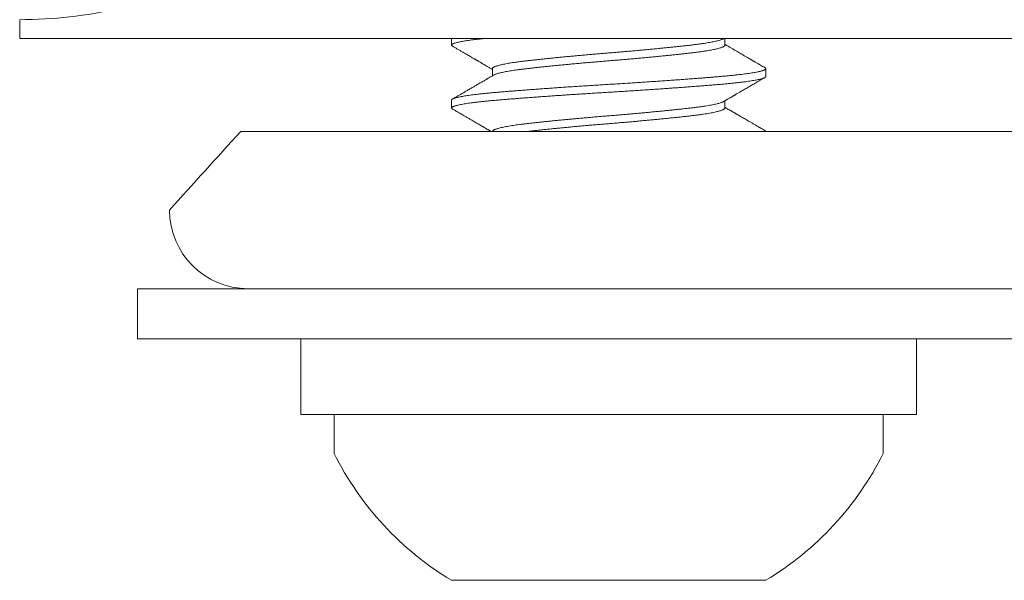
# Model space of a CAD drawing. Extents: x -32 to 80, y -71 to 42.
# Drawn here: x 48 to 49, y -64 to -64 of the extents above; entities that cross this region are included whole.
import ezdxf

# ---------------------------------------------------------------- set-up
doc = ezdxf.new("R2010")
doc.units = 0
doc.header["$LTSCALE"] = 0.1
doc.header["$MEASUREMENT"] = 0
doc.layers.get('0').update_dxf_attribs({"linetype": 'CONTINUOUS', "lineweight": 15})

msp = doc.modelspace()

# ---------------------------------------------------------------- linework, layer by layer
for p, q in [((47.79352, -63.95573), (47.79352, -63.97073)), ((48.73102, -63.97073), (47.79352, -63.97073)), ((48.13727, -63.97073), (48.13727, -63.97595)), ((48.3548, -63.97595), (48.3548, -63.97073)), ((48.16975, -63.9947), (48.16975, -64.00039)), ((48.38727, -64.00095), (48.38727, -63.9947)), ((48.13727, -64.0197), (48.13727, -64.02595)), ((48.3548, -64.02595), (48.3548, -64.02025)), ((47.96941, -64.0447), (52.74619, -64.0447)), ((73.01673, -64.1697), (47.97532, -64.1697)), ((48.48077, -64.2697), (48.04377, -64.2697)), ((48.04377, -64.2697), (48.04377, -64.3007)), ((48.48077, -64.3007), (48.48077, -64.2697)), ((48.13727, -64.4017), (48.38727, -64.4017))]:
    msp.add_line(p, q)
for points in [[(48.63727, -64.2097), (48.63727, -64.1697), (47.88727, -64.1697), (47.88727, -64.2097)], [(48.50728, -64.2097), (48.01727, -64.2097), (48.01727, -64.2697), (48.50728, -64.2697)]]:
    msp.add_lwpolyline(points, close=True)
for centre, radius, start, end in [((47.79352, -63.60231), 0.35342, 270, 295.80657), ((54.58786, -70.09735), 8.96875, 137.556669, 138.095559), ((47.97529, -64.1072), 0.0625, 180, 270), ((48.26227, -64.1922), 0.24395, 206.40672, 239.17677), ((48.26227, -64.1922), 0.24395, 300.82323, 333.59328)]:
    msp.add_arc(centre, radius, start, end)
at = {"color": 8}
for points, knots in [([(48.16288, -63.97073), (48.16224, -63.9708), (48.16064, -63.97097), (48.15818, -63.97124), (48.15557, -63.97155), (48.15311, -63.97187), (48.15082, -63.97219), (48.14869, -63.97251), (48.14673, -63.97283), (48.14492, -63.97315), (48.14327, -63.97348), (48.1418, -63.97381), (48.14054, -63.97414), (48.13948, -63.97447), (48.13862, -63.97479), (48.13796, -63.97512), (48.1375, -63.97545), (48.13726, -63.97578), (48.13726, -63.97611), (48.13748, -63.97644), (48.13783, -63.97667), (48.138, -63.97678)], [0.7662012, 0.7662012, 0.7662012, 0.7662012, 0.7740948, 0.7860078, 0.7979663, 0.8099614, 0.8219842, 0.8340254, 0.8460757, 0.8581259, 0.8707396, 0.8833322, 0.8958932, 0.9084123, 0.9208793, 0.9332843, 0.9467348, 0.960088, 0.9733611, 0.9867143, 1, 1, 1, 1]), ([(48.35377, -63.97084), (48.35367, -63.9709), (48.35336, -63.97109), (48.3526, -63.97141), (48.35155, -63.9718), (48.35032, -63.97217), (48.34896, -63.97254), (48.34742, -63.9729), (48.34572, -63.97327), (48.34385, -63.97363), (48.34182, -63.97399), (48.33956, -63.97436), (48.33708, -63.97474), (48.33436, -63.97512), (48.33148, -63.97549), (48.32847, -63.97586), (48.32541, -63.97621), (48.3223, -63.97656), (48.31916, -63.9769), (48.31589, -63.97725), (48.3125, -63.9776), (48.309, -63.97796), (48.30539, -63.97832), (48.30156, -63.9787), (48.29752, -63.97909), (48.29327, -63.97949), (48.28895, -63.97989), (48.28458, -63.98029), (48.2803, -63.98067), (48.27613, -63.98103), (48.2721, -63.98138), (48.26807, -63.98172), (48.26405, -63.98205), (48.26004, -63.98238), (48.25603, -63.98271), (48.25186, -63.98306), (48.24756, -63.98343), (48.24313, -63.98382), (48.23873, -63.98422), (48.23436, -63.98462), (48.23019, -63.985), (48.22622, -63.98538), (48.22244, -63.98575), (48.21875, -63.98611), (48.21515, -63.98647), (48.21166, -63.98683), (48.20828, -63.98718), (48.20492, -63.98754), (48.20159, -63.98791), (48.19832, -63.98828), (48.1952, -63.98863), (48.19223, -63.989), (48.18949, -63.98937), (48.18696, -63.98973), (48.18466, -63.99008), (48.18249, -63.99044), (48.18048, -63.9908), (48.17863, -63.99117), (48.17694, -63.99153), (48.17537, -63.99191), (48.17395, -63.9923), (48.1727, -63.99269), (48.17166, -63.99309), (48.17085, -63.99348), (48.17024, -63.99387), (48.16988, -63.99426), (48.16972, -63.99453), (48.16976, -63.99468), (48.16976, -63.9947)], [0, 0, 0, 0, 0.0078957, 0.0241761, 0.0405268, 0.0554357, 0.0703716, 0.0853193, 0.1002636, 0.1151893, 0.1300815, 0.1449253, 0.1611798, 0.1773393, 0.1933856, 0.2093014, 0.2251568, 0.2396837, 0.2543125, 0.2690299, 0.2838222, 0.298675, 0.3135738, 0.3285037, 0.3449442, 0.3613839, 0.3778026, 0.3941803, 0.4104972, 0.425262, 0.4399466, 0.4545373, 0.4690211, 0.4834241, 0.4979204, 0.5125222, 0.5286901, 0.5449515, 0.5612875, 0.5776788, 0.5941055, 0.6090529, 0.6239978, 0.638925, 0.6538194, 0.6686662, 0.6834509, 0.6981591, 0.7142333, 0.7301809, 0.7460269, 0.7619813, 0.7780615, 0.7927743, 0.8075628, 0.8224126, 0.8373093, 0.8522378, 0.8671833, 0.8821304, 0.8985557, 0.9149447, 0.9312775, 0.9475346, 0.9636973, 0.9807158, 0.9975869, 1, 1, 1, 1]), ([(48.35477, -63.97595), (48.35478, -63.97601), (48.35478, -63.9762), (48.35457, -63.97651), (48.35414, -63.97689), (48.35348, -63.97727), (48.35261, -63.97766), (48.35155, -63.97805), (48.35032, -63.97842), (48.34896, -63.97879), (48.34742, -63.97915), (48.34572, -63.97952), (48.34385, -63.97988), (48.34182, -63.98024), (48.33956, -63.98061), (48.33708, -63.98099), (48.33436, -63.98137), (48.33148, -63.98174), (48.32847, -63.98211), (48.32541, -63.98246), (48.3223, -63.98281), (48.31916, -63.98315), (48.31589, -63.9835), (48.3125, -63.98385), (48.309, -63.98421), (48.30539, -63.98457), (48.30156, -63.98495), (48.29752, -63.98534), (48.29327, -63.98574), (48.28895, -63.98614), (48.28458, -63.98654), (48.2803, -63.98692), (48.27613, -63.98728), (48.2721, -63.98763), (48.26807, -63.98797), (48.26405, -63.9883), (48.26004, -63.98863), (48.25603, -63.98896), (48.25186, -63.98931), (48.24756, -63.98968), (48.24313, -63.99007), (48.23873, -63.99047), (48.23436, -63.99087), (48.23019, -63.99125), (48.22622, -63.99163), (48.22244, -63.992), (48.21875, -63.99236), (48.21515, -63.99272), (48.21166, -63.99308), (48.20828, -63.99343), (48.20492, -63.99379), (48.20159, -63.99416), (48.19832, -63.99453), (48.1952, -63.99488), (48.19223, -63.99525), (48.18949, -63.99562), (48.18696, -63.99598), (48.18466, -63.99633), (48.18249, -63.99669), (48.18048, -63.99705), (48.17863, -63.99742), (48.17694, -63.99778), (48.17537, -63.99816), (48.17395, -63.99855), (48.17269, -63.99894), (48.17168, -63.99934), (48.17104, -63.99963), (48.1708, -63.99978), (48.17077, -63.99981)], [0, 0, 0, 0, 0.008827, 0.024786, 0.040869, 0.057061, 0.073341, 0.089692, 0.1046, 0.119536, 0.134484, 0.149428, 0.164354, 0.179246, 0.19409, 0.210344, 0.226503, 0.24255, 0.258465, 0.274321, 0.288848, 0.303476, 0.318194, 0.332986, 0.347839, 0.362737, 0.377667, 0.394108, 0.410547, 0.426966, 0.443343, 0.45966, 0.474425, 0.489109, 0.5037, 0.518184, 0.532587, 0.547083, 0.561685, 0.577853, 0.594114, 0.61045, 0.626841, 0.643268, 0.658215, 0.67316, 0.688087, 0.702981, 0.717828, 0.732613, 0.747321, 0.763395, 0.779342, 0.795188, 0.811143, 0.827223, 0.841936, 0.856724, 0.871574, 0.88647, 0.901399, 0.916344, 0.931291, 0.947716, 0.964105, 0.980438, 0.996695, 1, 1, 1, 1]), ([(48.38652, -63.99386), (48.38662, -63.99392), (48.38689, -63.99407), (48.38714, -63.99432), (48.38729, -63.99461), (48.38726, -63.9949), (48.38703, -63.9952), (48.3866, -63.99551), (48.38596, -63.99583), (48.38512, -63.99615), (48.38408, -63.99648), (48.38284, -63.9968), (48.38143, -63.99713), (48.37986, -63.99745), (48.37811, -63.99777), (48.37618, -63.99808), (48.37408, -63.9984), (48.3718, -63.99872), (48.36937, -63.99904), (48.36674, -63.99936), (48.36392, -63.99967), (48.36089, -63.99999), (48.35773, -64.00031), (48.35443, -64.00062), (48.351, -64.00092), (48.34749, -64.00121), (48.34389, -64.00151), (48.34021, -64.00181), (48.33639, -64.00212), (48.33244, -64.00242), (48.32837, -64.00273), (48.32419, -64.00305), (48.3199, -64.00337), (48.31545, -64.00369), (48.31084, -64.00402), (48.30607, -64.00436), (48.30124, -64.00469), (48.29634, -64.00502), (48.29141, -64.00535), (48.28629, -64.00569), (48.281, -64.00603), (48.27554, -64.00638), (48.2701, -64.00672), (48.26468, -64.00705), (48.25926, -64.00738), (48.25384, -64.00771), (48.24855, -64.00804), (48.2434, -64.00837), (48.23841, -64.00869), (48.23344, -64.00902), (48.2285, -64.00935), (48.2236, -64.00968), (48.21883, -64.01001), (48.21421, -64.01034), (48.20973, -64.01066), (48.20533, -64.01097), (48.20103, -64.01129), (48.19683, -64.01161), (48.19274, -64.01192), (48.18877, -64.01223), (48.18487, -64.01254), (48.18105, -64.01285), (48.17733, -64.01315), (48.17375, -64.01345), (48.17032, -64.01376), (48.16701, -64.01406), (48.16389, -64.01437), (48.16094, -64.01468), (48.15818, -64.01499), (48.15557, -64.0153), (48.15311, -64.01562), (48.15082, -64.01594), (48.14869, -64.01626), (48.14673, -64.01658), (48.14492, -64.0169), (48.14327, -64.01723), (48.1418, -64.01756), (48.14054, -64.01789), (48.13948, -64.01822), (48.13862, -64.01854), (48.13796, -64.01887), (48.1375, -64.0192), (48.13728, -64.01948), (48.13729, -64.01964), (48.1373, -64.0197)], [0, 0, 0, 0, 0.006388, 0.018123, 0.02978, 0.041394, 0.053642, 0.06597, 0.078371, 0.090834, 0.103351, 0.115909, 0.127928, 0.139966, 0.152015, 0.164066, 0.176109, 0.188136, 0.200136, 0.212101, 0.224588, 0.237016, 0.249377, 0.261659, 0.273856, 0.286036, 0.297744, 0.309525, 0.321371, 0.333273, 0.345222, 0.357209, 0.369227, 0.381265, 0.393887, 0.406512, 0.419127, 0.431723, 0.444288, 0.456813, 0.470418, 0.483949, 0.497394, 0.510742, 0.524015, 0.537374, 0.55083, 0.563239, 0.575709, 0.588231, 0.600794, 0.613388, 0.626003, 0.638053, 0.650103, 0.662143, 0.674165, 0.686158, 0.698114, 0.710023, 0.721878, 0.73423, 0.746503, 0.758688, 0.770878, 0.783156, 0.795512, 0.807371, 0.819284, 0.831242, 0.843237, 0.85526, 0.867301, 0.879352, 0.891402, 0.904015, 0.916608, 0.929169, 0.941688, 0.954155, 0.96656, 0.98001, 0.993363, 1, 1, 1, 1]), ([(48.38725, -64.00095), (48.38725, -64.001), (48.38726, -64.00115), (48.38707, -64.0014), (48.3867, -64.0017), (48.38613, -64.002), (48.38538, -64.00231), (48.38445, -64.00262), (48.38332, -64.00293), (48.38201, -64.00325), (48.38051, -64.00357), (48.3788, -64.00389), (48.37688, -64.00422), (48.37473, -64.00456), (48.3724, -64.00489), (48.36989, -64.00522), (48.36721, -64.00555), (48.36428, -64.00589), (48.36109, -64.00622), (48.35764, -64.00657), (48.35403, -64.0069), (48.35026, -64.00723), (48.34633, -64.00756), (48.34222, -64.0079), (48.33804, -64.00823), (48.33383, -64.00857), (48.32961, -64.00889), (48.32526, -64.00922), (48.32079, -64.00955), (48.31622, -64.00988), (48.31162, -64.01021), (48.30702, -64.01054), (48.30241, -64.01086), (48.29776, -64.01118), (48.29306, -64.01149), (48.28832, -64.01181), (48.28356, -64.01212), (48.2788, -64.01242), (48.27395, -64.01273), (48.26904, -64.01303), (48.26408, -64.01334), (48.25911, -64.01364), (48.25414, -64.01394), (48.24915, -64.01425), (48.24423, -64.01457), (48.23939, -64.01488), (48.23464, -64.01519), (48.22992, -64.0155), (48.22523, -64.01582), (48.22059, -64.01614), (48.21601, -64.01646), (48.2115, -64.01678), (48.207, -64.0171), (48.20252, -64.01743), (48.19808, -64.01776), (48.19377, -64.01809), (48.18958, -64.01841), (48.18553, -64.01873), (48.18151, -64.01906), (48.17755, -64.01939), (48.17364, -64.01971), (48.1699, -64.02004), (48.16632, -64.02038), (48.1629, -64.02072), (48.15965, -64.02107), (48.15667, -64.02142), (48.15395, -64.02176), (48.15149, -64.02209), (48.14921, -64.02243), (48.14711, -64.02276), (48.14521, -64.02309), (48.14354, -64.02342), (48.14208, -64.02375), (48.14083, -64.02406), (48.13976, -64.02438), (48.13889, -64.02468), (48.1382, -64.02499), (48.1377, -64.02529), (48.13738, -64.02558), (48.13724, -64.02588), (48.1373, -64.02617), (48.13753, -64.02648), (48.13785, -64.02668), (48.13801, -64.02678)], [0, 0, 0, 0, 0.0062672, 0.0185012, 0.0302565, 0.0420794, 0.0539615, 0.0658942, 0.0778688, 0.0898763, 0.1019077, 0.1139537, 0.1265788, 0.139199, 0.1518037, 0.1643822, 0.1769241, 0.1894191, 0.2029845, 0.2164695, 0.2298619, 0.2431513, 0.2564635, 0.2698775, 0.2833814, 0.2958287, 0.3083314, 0.3208795, 0.3334627, 0.3460704, 0.3586921, 0.3707432, 0.3827881, 0.3948173, 0.4068216, 0.418792, 0.4307195, 0.4425954, 0.4544112, 0.466716, 0.4789367, 0.4911034, 0.5033479, 0.5156742, 0.5280729, 0.539967, 0.5519097, 0.5638925, 0.5759061, 0.5879415, 0.5999895, 0.6120408, 0.6240859, 0.636688, 0.6492626, 0.6617994, 0.674288, 0.6867185, 0.699081, 0.7124788, 0.7257733, 0.7390795, 0.7524881, 0.7659874, 0.779565, 0.7932082, 0.8057611, 0.8183478, 0.8309578, 0.8435804, 0.856205, 0.8688208, 0.8808452, 0.8928428, 0.9048044, 0.9167212, 0.9285845, 0.9403858, 0.9521168, 0.9637699, 0.9759409, 0.9881958, 1, 1, 1, 1]), ([(48.35379, -64.02084), (48.35379, -64.02084), (48.35362, -64.02096), (48.35311, -64.02119), (48.35225, -64.02155), (48.3512, -64.02191), (48.34996, -64.02227), (48.3485, -64.02265), (48.34681, -64.02304), (48.34485, -64.02344), (48.3427, -64.02384), (48.34036, -64.02424), (48.3378, -64.02463), (48.33501, -64.02503), (48.33199, -64.02543), (48.32882, -64.02582), (48.32548, -64.0262), (48.32197, -64.02659), (48.31834, -64.02699), (48.31463, -64.02738), (48.31084, -64.02777), (48.30693, -64.02817), (48.30289, -64.02857), (48.29888, -64.02896), (48.29491, -64.02933), (48.29101, -64.0297), (48.28705, -64.03006), (48.28306, -64.03042), (48.27904, -64.03078), (48.27501, -64.03113), (48.27084, -64.03148), (48.26655, -64.03185), (48.26214, -64.03221), (48.25772, -64.03257), (48.2533, -64.03294), (48.24899, -64.03331), (48.24483, -64.03367), (48.24081, -64.03403), (48.23683, -64.03439), (48.23288, -64.03475), (48.22899, -64.03512), (48.22516, -64.03548), (48.22128, -64.03586), (48.21738, -64.03625), (48.21347, -64.03664), (48.20969, -64.03704), (48.20606, -64.03742), (48.20268, -64.03779), (48.19956, -64.03814), (48.19667, -64.03846), (48.1939, -64.03879), (48.19125, -64.03913), (48.18872, -64.03947), (48.18631, -64.03982), (48.18396, -64.04019), (48.18171, -64.04058), (48.17957, -64.04097), (48.17763, -64.04138), (48.17589, -64.04178), (48.1744, -64.04217), (48.17316, -64.04254), (48.17213, -64.0429), (48.17129, -64.04326), (48.17063, -64.04361), (48.17015, -64.04395), (48.16986, -64.04429), (48.16973, -64.04454), (48.16976, -64.04467), (48.16976, -64.0447)], [0, 0, 0, 0, 0.000211, 0.014972, 0.029799, 0.044679, 0.059597, 0.074537, 0.09098, 0.107411, 0.123811, 0.14016, 0.156439, 0.173606, 0.19065, 0.20755, 0.224363, 0.241313, 0.258401, 0.274618, 0.290919, 0.307285, 0.323697, 0.340134, 0.355081, 0.370018, 0.384929, 0.399798, 0.414612, 0.429356, 0.444015, 0.460028, 0.475905, 0.49179, 0.50781, 0.523947, 0.538703, 0.553528, 0.568405, 0.583321, 0.598261, 0.613209, 0.62815, 0.644559, 0.660922, 0.677219, 0.69343, 0.709538, 0.724077, 0.738503, 0.752941, 0.767492, 0.782141, 0.796876, 0.811683, 0.828036, 0.844438, 0.860871, 0.877313, 0.893745, 0.908658, 0.92353, 0.938348, 0.953095, 0.96776, 0.982328, 0.996786, 1, 1, 1, 1]), ([(48.35478, -64.02595), (48.35478, -64.02598), (48.35481, -64.02613), (48.35466, -64.02639), (48.35433, -64.02674), (48.35381, -64.02709), (48.35312, -64.02744), (48.35225, -64.0278), (48.3512, -64.02816), (48.34996, -64.02852), (48.3485, -64.0289), (48.34681, -64.02929), (48.34485, -64.02969), (48.3427, -64.03009), (48.34036, -64.03049), (48.3378, -64.03088), (48.33501, -64.03128), (48.33199, -64.03168), (48.32882, -64.03207), (48.32548, -64.03245), (48.32197, -64.03284), (48.31834, -64.03324), (48.31463, -64.03363), (48.31084, -64.03402), (48.30693, -64.03442), (48.30289, -64.03482), (48.29888, -64.03521), (48.29491, -64.03558), (48.29101, -64.03595), (48.28705, -64.03631), (48.28306, -64.03667), (48.27904, -64.03703), (48.27501, -64.03738), (48.27084, -64.03773), (48.26655, -64.0381), (48.26214, -64.03846), (48.25772, -64.03882), (48.2533, -64.03919), (48.24899, -64.03956), (48.24483, -64.03992), (48.24081, -64.04028), (48.23683, -64.04064), (48.23288, -64.041), (48.22899, -64.04137), (48.22516, -64.04173), (48.22128, -64.04211), (48.21738, -64.0425), (48.21347, -64.04289), (48.20969, -64.04329), (48.20606, -64.04367), (48.20268, -64.04404), (48.19964, -64.04438), (48.19778, -64.04459), (48.19691, -64.04469)], [0, 0, 0, 0, 0.004173, 0.0200915, 0.0346765, 0.0493561, 0.0641167, 0.0789443, 0.0938244, 0.1087423, 0.1236828, 0.1401254, 0.1565569, 0.1729572, 0.1893065, 0.2055852, 0.2227521, 0.2397962, 0.2566969, 0.2735096, 0.2904603, 0.3075478, 0.3237651, 0.3400665, 0.3564328, 0.3728443, 0.3892812, 0.404229, 0.4191658, 0.4340765, 0.4489462, 0.4637602, 0.478504, 0.4931637, 0.509176, 0.5250534, 0.5409392, 0.5569591, 0.573096, 0.5878525, 0.6026768, 0.6175543, 0.6324705, 0.6474102, 0.6623583, 0.6772997, 0.6937091, 0.710072, 0.7263688, 0.7425805, 0.7586884, 0.7732271, 0.7865148, 0.7865148, 0.7865148, 0.7865148]), ([(48.38652, -64.04386), (48.38657, -64.04389), (48.38682, -64.04402), (48.38708, -64.04425), (48.38725, -64.0445), (48.38727, -64.04465), (48.38727, -64.04469)], [0, 0, 0, 0, 0.00284095, 0.0151554, 0.02738675, 0.03313482, 0.03313482, 0.03313482, 0.03313482])]:
    msp.add_open_spline(points, degree=3, knots=knots, dxfattribs=at)
msp.add_open_spline([(48.35379, -63.97084), (48.35386, -63.9708), (48.35392, -63.97077), (48.35398, -63.97073)], degree=3)
for points, knots in [([(48.38654, -63.99386), (48.38595, -63.99352), (48.38482, -63.99286), (48.38321, -63.99193), (48.38177, -63.99109), (48.38049, -63.99035), (48.37943, -63.98973), (48.37857, -63.98923), (48.37789, -63.98884), (48.3773, -63.98849), (48.37682, -63.98821), (48.37641, -63.98798), (48.37606, -63.98777), (48.37569, -63.98756), (48.37531, -63.98733), (48.37493, -63.98712), (48.37434, -63.98677), (48.37345, -63.98625), (48.37235, -63.98562), (48.37125, -63.98497), (48.37014, -63.98433), (48.3689, -63.98361), (48.36748, -63.98278), (48.3659, -63.98186), (48.3642, -63.98087), (48.36237, -63.97981), (48.36044, -63.97868), (48.35835, -63.97746), (48.35645, -63.97636), (48.35525, -63.97566), (48.3548, -63.97539)], [0, 0, 0, 0, 0.055914, 0.106575, 0.151984, 0.192144, 0.227056, 0.252142, 0.273584, 0.291385, 0.307939, 0.319329, 0.32971, 0.341424, 0.354014, 0.365903, 0.376973, 0.410131, 0.449785, 0.480403, 0.514629, 0.553975, 0.598507, 0.648223, 0.703118, 0.759616, 0.820713, 0.886402, 0.956682, 1, 1, 1, 1]), ([(48.138, -63.97678), (48.13879, -63.97724), (48.14033, -63.97813), (48.14255, -63.97942), (48.14463, -63.98063), (48.14655, -63.98175), (48.14832, -63.98278), (48.14992, -63.9837), (48.15134, -63.98453), (48.1526, -63.98526), (48.15372, -63.98592), (48.15471, -63.98649), (48.15554, -63.98697), (48.15622, -63.98737), (48.15674, -63.98767), (48.1571, -63.98788), (48.15733, -63.98801), (48.15747, -63.9881), (48.15769, -63.98823), (48.15809, -63.98846), (48.15872, -63.98883), (48.15955, -63.98931), (48.16057, -63.9899), (48.16179, -63.99061), (48.1632, -63.99143), (48.16481, -63.99237), (48.16661, -63.99343), (48.16828, -63.9944), (48.16935, -63.99502), (48.16975, -63.99525)], [0, 0, 0, 0, 0.074857, 0.144946, 0.210271, 0.270838, 0.326648, 0.377706, 0.421495, 0.461064, 0.496415, 0.527549, 0.554283, 0.575104, 0.591528, 0.603557, 0.609695, 0.612644, 0.617121, 0.630721, 0.650515, 0.676501, 0.708677, 0.74704, 0.791587, 0.842314, 0.899217, 0.962291, 1, 1, 1, 1]), ([(48.17075, -63.99981), (48.17031, -64.00006), (48.16949, -64.00054), (48.16834, -64.00121), (48.16736, -64.00178), (48.16654, -64.00226), (48.16588, -64.00265), (48.16539, -64.00293), (48.16503, -64.00314), (48.16473, -64.00332), (48.16426, -64.00359), (48.16352, -64.00402), (48.16247, -64.00463), (48.16127, -64.00533), (48.15997, -64.00609), (48.15865, -64.00686), (48.15734, -64.00762), (48.15609, -64.00835), (48.1549, -64.00904), (48.15368, -64.00975), (48.15244, -64.01047), (48.15117, -64.01121), (48.1499, -64.01195), (48.14857, -64.01272), (48.14715, -64.01355), (48.14554, -64.01448), (48.14377, -64.01551), (48.14185, -64.01663), (48.13993, -64.01775), (48.13864, -64.01849), (48.138, -64.01886)], [0, 0, 0, 0, 0.0400799, 0.0751726, 0.1052755, 0.1303863, 0.1505029, 0.1653976, 0.1754724, 0.1835155, 0.1926338, 0.2186816, 0.2508402, 0.289112, 0.3284511, 0.3702975, 0.4103435, 0.4484978, 0.4847595, 0.5191276, 0.5601291, 0.5980617, 0.635932, 0.6765282, 0.7198511, 0.7659017, 0.8236091, 0.8825002, 0.9412973, 1, 1, 1, 1]), ([(48.35379, -64.02084), (48.35431, -64.02053), (48.35529, -64.01997), (48.35665, -64.01917), (48.35782, -64.01849), (48.35881, -64.01791), (48.35961, -64.01745), (48.36018, -64.01711), (48.36057, -64.01689), (48.36083, -64.01673), (48.36107, -64.01659), (48.36136, -64.01643), (48.36172, -64.01622), (48.36217, -64.01595), (48.3627, -64.01564), (48.36336, -64.01526), (48.36417, -64.01479), (48.36513, -64.01423), (48.3662, -64.01361), (48.36785, -64.01265), (48.3701, -64.01133), (48.373, -64.00965), (48.3761, -64.00784), (48.37941, -64.00592), (48.38291, -64.00389), (48.38531, -64.0025), (48.38654, -64.00178)], [0, 0, 0, 0, 0.047469, 0.089154, 0.12505, 0.155156, 0.179467, 0.197983, 0.208065, 0.214885, 0.221819, 0.230205, 0.241225, 0.254878, 0.271165, 0.290086, 0.315768, 0.345111, 0.378116, 0.413553, 0.496072, 0.584675, 0.679365, 0.780146, 0.887023, 1, 1, 1, 1]), ([(48.138, -64.02678), (48.13832, -64.02696), (48.1389, -64.0273), (48.13968, -64.02775), (48.14027, -64.0281), (48.1407, -64.02834), (48.14101, -64.02853), (48.14128, -64.02868), (48.14172, -64.02894), (48.14237, -64.02932), (48.14334, -64.02988), (48.14451, -64.03056), (48.14582, -64.03132), (48.14749, -64.03229), (48.14946, -64.03344), (48.15175, -64.03477), (48.15371, -64.03591), (48.15539, -64.03689), (48.15677, -64.03769), (48.1582, -64.03852), (48.15967, -64.03938), (48.16111, -64.04022), (48.16248, -64.04102), (48.16363, -64.04169), (48.16457, -64.04223), (48.16533, -64.04267), (48.16599, -64.04306), (48.16657, -64.0434), (48.16713, -64.04373), (48.16778, -64.04411), (48.16835, -64.04444), (48.1687, -64.04464), (48.16878, -64.04469)], [0, 0, 0, 0, 0.0302258, 0.0547038, 0.073435, 0.0864201, 0.0948383, 0.103069, 0.1115246, 0.1363174, 0.1646952, 0.203353, 0.2462443, 0.288658, 0.3618162, 0.4320331, 0.5051787, 0.547171, 0.5906409, 0.6355873, 0.6820093, 0.7292282, 0.772603, 0.8112579, 0.8378072, 0.8615601, 0.8825175, 0.900857, 0.915751, 0.9362688, 0.9624087, 0.9694868, 0.9694868, 0.9694868, 0.9694868]), ([(48.38654, -64.04386), (48.38563, -64.04334), (48.38387, -64.04231), (48.38131, -64.04083), (48.37893, -64.03944), (48.37671, -64.03815), (48.37468, -64.03697), (48.37282, -64.03589), (48.37115, -64.03491), (48.36963, -64.03404), (48.36836, -64.03329), (48.36732, -64.03269), (48.36653, -64.03223), (48.36599, -64.03192), (48.36566, -64.03172), (48.36547, -64.03161), (48.36532, -64.03152), (48.36514, -64.03142), (48.3649, -64.03128), (48.36455, -64.03107), (48.3641, -64.03081), (48.36354, -64.03049), (48.36288, -64.0301), (48.36211, -64.02965), (48.36116, -64.0291), (48.36003, -64.02844), (48.35868, -64.02766), (48.35719, -64.02679), (48.35588, -64.02602), (48.35506, -64.02554), (48.3548, -64.02539)], [0, 0, 0, 0, 0.085918, 0.166444, 0.241584, 0.311342, 0.375723, 0.433725, 0.486547, 0.534192, 0.576611, 0.607149, 0.631991, 0.651137, 0.658189, 0.663975, 0.668496, 0.672879, 0.680723, 0.691589, 0.705797, 0.723348, 0.74424, 0.768474, 0.796046, 0.83354, 0.875838, 0.922938, 0.974837, 1, 1, 1, 1])]:
    msp.add_open_spline(points, degree=3, knots=knots)

doc.saveas('drawing.dxf')
